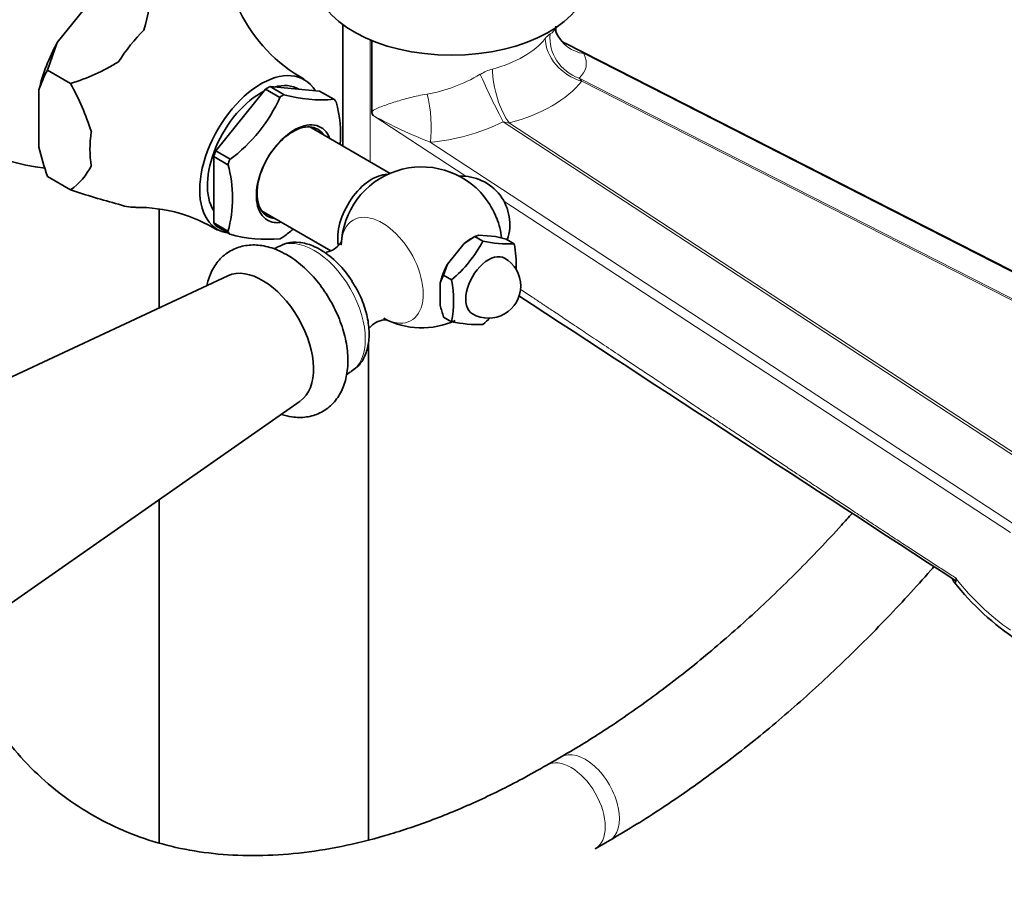
# Model space of a CAD drawing. Units: millimetres. Extents: x 0 to 2444, y 0 to 3756.
# Drawn here: x 1786 to 1908, y 874 to 983 of the extents above; entities that cross this region are included whole.
import ezdxf
from ezdxf import colors
from ezdxf.entities.mleader import LeaderData, LeaderLine
from ezdxf.math import Vec2, Vec3

# ---------------------------------------------------------------- set-up
doc = ezdxf.new("R2010")
doc.units = ezdxf.units.MM
doc.layers.add('DV6_Défaut', color=7, linetype='Continuous')
doc.layers.add('Défaut', color=7, linetype='Continuous')

# ---------------------------------------------------------------- blocks, each defined once
blk = doc.blocks.new('_DOT')
at = {"color": 0}
blk.add_line((0, 0), (-1, 0), dxfattribs=at)
at = {"color": 0, "const_width": 0.333}
blk.add_lwpolyline([(-0.1665, 0, 1), (0.1665, 0, 1)], format="xyb", close=True, dxfattribs=at)
blk = doc.blocks.new('SE5')
at = {"layer": 'DV6_Défaut', "color": 7, "linetype": 'Continuous', "lineweight": 35}
for p, q in [((1790.46, 980.37), (1795.81, 987.02)), ((1825.95, 982.59), (1825.95, 967.5)), ((1789.24, 976.93), (1790.46, 980.37)), ((1829.56, 971.79), (1829.56, 980.6)), ((1938.34, 937.06), (1853.55, 980.27)), ((1792.11, 975.28), (1789.24, 976.93)), ((1789.24, 976.93), (1789.24, 976.93)), ((1789.24, 976.93), (1792.11, 975.27)), ((1792.11, 975.27), (1792.11, 975.28)), ((1788.18, 967.38), (1788.18, 974.51)), ((1816.33, 974.57), (1810.17, 966.91)), ((1818.1, 973.55), (1816.33, 974.57)), ((1816.89, 974.89), (1823.05, 974.34)), ((1818.65, 973.87), (1816.89, 974.89)), ((1818.6, 973.88), (1818.65, 973.87)), ((1820.5, 974.57), (1820.46, 974.59)), ((1823.05, 974.34), (1824.82, 973.32)), ((1818.15, 973.62), (1818.1, 973.55)), ((1824.82, 973.32), (1824.87, 973.32)), ((1831.81, 964.11), (1821.82, 969.88)), ((1810.17, 966.91), (1811.94, 965.88)), ((1809.89, 957.97), (1809.89, 966.19)), ((1809.89, 966.19), (1811.66, 965.17)), ((1811.94, 965.88), (1811.88, 965.82)), ((1811.66, 965.17), (1811.66, 965.24)), ((1789.24, 963.73), (1789.24, 963.73)), ((1789.24, 963.73), (1792.11, 962.08)), ((1792.11, 962.08), (1789.24, 963.73)), ((1792.11, 962.08), (1792.11, 962.08)), ((1803.11, 959.66), (1803.11, 947.4)), ((1815.82, 959.48), (1824.44, 954.51)), ((1811.66, 956.95), (1809.89, 957.97)), ((1810.17, 957.58), (1811.84, 956.61)), ((1811.66, 956.88), (1811.66, 956.95)), ((1842.35, 956.28), (1841.01, 955.39)), ((1842.35, 956.28), (1841.92, 956.04)), ((1842.84, 956.45), (1842.35, 956.28)), ((1843.34, 955.71), (1842.35, 956.28)), ((1844.9, 956.26), (1842.84, 956.45)), ((1846.24, 955.94), (1844.9, 956.26)), ((1847.23, 955.37), (1846.24, 955.94)), ((1817.87, 954.99), (1817.38, 954.71)), ((1841.01, 955.39), (1838.95, 952.83)), ((1838.95, 952.83), (1838.46, 951.45)), ((1811.67, 951.4), (1763.66, 928.95)), ((1839.45, 950.88), (1838.46, 951.45)), ((1838.03, 950.47), (1838.03, 947.73)), ((1839.45, 945.69), (1838.46, 946.26)), ((1829.11, 881.34), (1829.11, 943.13)), ((1826.38, 939.12), (1826.87, 939.41)), ((1777.21, 905.49), (1820.65, 935.83)), ((1803.11, 923.58), (1803.11, 880.99)), ((1902.14, 913.75), (1902.14, 913.82)), ((1853.06, 891.63), (1851.3, 890.61)), ((1857.3, 880.22), (1859.06, 881.24))]:
    blk.add_line(p, q, dxfattribs=at)
at = {"layer": 'DV6_Défaut', "color": 7, "linetype": 'Continuous', "lineweight": 18}
for p, q in [((1829.33, 965.55), (1829.33, 980.7)), ((1938.12, 937.08), (1855.88, 978.99)), ((1855.29, 975.96), (1933.37, 936.17)), ((1855.29, 975.96), (1855.63, 975.56)), ((1933.14, 936.07), (1855.63, 975.56)), ((1841.24, 963.75), (1829.69, 971.31)), ((1914.78, 925.44), (1845.87, 970.52)), ((1846.64, 970.37), (1845.87, 970.52)), ((1846.64, 970.37), (1915.04, 925.63)), ((1836.81, 967.98), (1909.4, 920.5)), ((1908.91, 919.49), (1845.93, 960.68))]:
    blk.add_line(p, q, dxfattribs=at)
at = {"layer": 'DV6_Défaut', "color": 7, "linetype": 'Continuous', "lineweight": 35}
for centre, radius, start, end in [((1784.57, 987.11), 17.44, 342.6492, 1.5795), ((1830.54, 992.74), 19.37, 206.0342, 241.0146), ((1854.69, 982.24), 2.27, 202.0308, 243.7078), ((1784.59, 999.74), 25.59, 287.0694, 301.7442), ((1799.18, 971.13), 11.5, 149.7428, 162.9421), ((1761.2, 958.39), 35.22, 18.0348, 28.6533), ((1823.31, 991.21), 17.96, 254.8011, 274.991), ((1792.38, 993.68), 29.13, 225.3974, 263.2247), ((1800.34, 981.52), 19.49, 306.3214, 336.0907), ((1810.15, 968.82), 15.52, 355.755, 15.6313), ((1830.35, 971.75), 0.796, 177.3044, 213.8814), ((1821.33, 975.04), 34.02, 193.0218, 199.4198), ((1787.57, 968.59), 7.94, 304.8522, 333.7361), ((1796.72, 961.06), 15.52, 344.3675, 15.6325), ((1835.74, 954.92), 10, 38.681, 178.1918), ((1840.69, 957.77), 6, 341.3879, 92.816), ((1818.3, 1038.29), 80.59, 251.0347, 255.4549), ((1800.4, 940.94), 18.95, 58.306, 90.5275), ((1835.74, 954.92), 10, 6.7585, 21.319), ((1806.96, 972.04), 19.61, 306.4183, 310.7248), ((1816.49, 972.77), 16.85, 254.1268, 275.6654), ((1828.63, 963.55), 16.67, 310.4738, 331.9382), ((1846.57, 969.97), 14.62, 257.2235, 272.5687), ((1819.84, 948.79), 6.72, 56.816, 60.2705), ((1834.14, 952.77), 13.34, 357.8497, 11.2085), ((1844.04, 950.12), 4, 240, 60), ((1842.36, 949.17), 4.51, 149.7362, 163.2785), ((1826.36, 948.28), 13.34, 348.7915, 11.2085), ((22007.5, 31807.06), 36859.72, 236.843308, 236.943861), ((1850.97, 950.68), 13.26, 192.8429, 199.4387), ((1835.74, 954.92), 10, 241.8082, 294.6567), ((1832.41, 958.1), 16.8, 310.5585, 314.8289), ((1842.79, 961.11), 15.78, 257.7896, 272.0026), ((1928.66, 934.57), 34.16, 218.4171, 236.4904)]:
    blk.add_arc(centre, radius, start, end, dxfattribs=at)
at = {"layer": 'DV6_Défaut', "color": 7, "linetype": 'Continuous', "lineweight": 18}
for centre, radius, start, end in [((1852.91, 979.55), 2.24, 122.9101, 144.1387), ((1833.59, 940.99), 44.06, 59.5944, 63.0382), ((1846.2, 971.12), 6.18, 105.6129, 121.0444), ((1858.3, 1023.14), 59.2, 241.1067, 248.7232), ((1926.7, 933.02), 31.22, 218.1157, 235.2555)]:
    blk.add_arc(centre, radius, start, end, dxfattribs=at)
at = {"layer": 'DV6_Défaut', "color": 7, "linetype": 'Continuous', "lineweight": 35}
for centre, major_axis, ratio, start_param, end_param in [((1839.45, 988.7), (17.16, 0), 0.57735, 3.178659, 6.246119), ((1804.59, 972.9), (7.12, 12.33), 0.57735, 1.126843, 1.491151), ((1857.05, 983.57), (4.51, 2.16), 0.912477, 3.111168, 3.150272), ((1798.08, 976.66), (-7.33, -12.7), 0.57735, 4.752891, 5.195486), ((1815.76, 966.45), (-5.38, -9.31), 0.57735, 2.835176, 6.283185), ((1815.76, 966.45), (-4.7, -8.14), 0.57735, 3.141593, 3.672864), ((1815.76, 966.45), (-4.7, -8.14), 0.57735, 3.870205, 5.986413), ((1816.61, 965.96), (5.37, 9.31), 0.57735, 0.748842, 0.821955), ((1818.38, 964.94), (5.4, 9.35), 0.57735, 0.756187, 0.81461), ((1818.38, 964.94), (5.4, 9.35), 0.57735, -0.291011, -0.232588), ((1819.9, 964.06), (-3.33, -5.76), 0.57735, 2.693745, 6.283185), ((1819.7, 964.18), (3.13, 5.41), 0.57735, 0, 3.425387), ((1804.59, 972.9), (-7.12, -12.33), 0.57735, 5.315633, 5.679941), ((1819.7, 964.18), (3.13, 5.41), 0.57735, 5.999391, 6.283185), ((1816.61, 965.96), (-5.38, -9.31), 0.57735, -1.345553, -1.272441), ((1818.38, 964.94), (-5.4, -9.35), 0.57735, -1.338208, -1.279785), ((1829.55, 958.49), (3, 5.2), 0.57735, 0.312783, 2.549479), ((1841.44, 958.21), (-2.95, 5.11), 0.57735, 4.453855, 4.970923), ((1804.59, 972.9), (-7.12, -12.33), 0.57735, 0.079645, 0.331449), ((1816.61, 965.96), (-5.37, -9.31), 0.57735, -0.298356, -0.225243), ((1819.9, 964.06), (-3.33, -5.76), 0.57735, 0, 0.447847), ((1815.76, 966.45), (-5.38, -9.31), 0.57735, 0, 0.225243), ((1818.38, 964.94), (-5.4, -9.35), 0.57735, -0.291011, -0.232588), ((1818.38, 964.94), (-5.4, -9.35), 0.57735, 0.756187, 0.81461), ((1841.92, 951.34), (2.88, 4.98), 0.57735, 0.785398, 1.012548), ((1823.3, 947.74), (-4.15, 7.19), 0.57735, 4.793771, 5.497787), ((1844.04, 950.12), (2, 3.46), 0.57735, 0, 3.141593), ((1815.94, 943.49), (4.5, -7.79), 0.57735, 0.04978, 3.091813), ((1841.92, 951.34), (-2.88, -4.98), 0.57735, 4.747039, 5.201338)]:
    blk.add_ellipse(centre, major_axis=major_axis, ratio=ratio, start_param=start_param, end_param=end_param, dxfattribs=at)
at = {"layer": 'DV6_Défaut', "color": 7, "linetype": 'Continuous', "lineweight": 18}
for centre, major_axis, ratio, start_param, end_param in [((1856.45, 980.54), (3.28, -3.77), 0.922322, 3.850477, 5.280873), ((1838.85, 986.09), (-13.47, 3.99), 0.242774, 2.900283, 3.161064), ((1857.05, 983.57), (4.51, 2.16), 0.912477, 3.150272, 4.06216), ((1838.85, 984.14), (13.5, 0), 0.57735, 5.146846, 5.848729), ((1855.63, 979.65), (3.9, -3.13), 0.740643, 3.678525, 5.249321), ((1837.69, 981.51), (-18.45, 4.23), 0.332361, 2.904401, 3.399958), ((1838.85, 986.09), (-11.94, -9.14), 0.689038, 0.902969, 1.398526), ((1844.55, 973.67), (2.17, -4.5), 0.050106, 4.032681, 5.463078), ((1846.64, 974.45), (1.29, -4.83), 0.343678, 4.050258, 5.621054), ((1838.85, 980.06), (18.5, 0), 0.57735, 5.146846, 5.848729), ((1835.5, 971.13), (0.43, -4.98), 0.274473, 0.862495, 2.153414), ((1840.17, 982.94), (-17.45, -8.81), 0.698974, 1.049268, 1.544825), ((1830.83, 952.08), (-3.6, 6.24), 0.57735, 2.391537, 6.283185), ((1830.83, 952.08), (-3.6, 6.24), 0.57735, 0, 0.755855), ((1822.37, 947.2), (-4.5, 7.79), 0.57735, 3.141593, 6.283185), ((1856.06, 886.43), (3, -5.2), 0.57735, 0, 3.141877), ((1854.3, 885.41), (3, -5.2), 0.57735, 0, 3.139651), ((1856.06, 886.43), (3, -5.2), 0.57735, 6.282757, 6.283185), ((1854.3, 885.41), (3, -5.2), 0.57735, 6.282755, 6.283185)]:
    blk.add_ellipse(centre, major_axis=major_axis, ratio=ratio, start_param=start_param, end_param=end_param, dxfattribs=at)
at = {"layer": 'DV6_Défaut', "color": 7, "linetype": 'Continuous', "lineweight": 35}
blk.add_open_spline([(1852.54, 981.41), (1852.43, 981.53), (1852.38, 981.85), (1852.39, 982.38)], degree=3, dxfattribs=at)
at = {"layer": 'DV6_Défaut', "color": 7, "linetype": 'Continuous', "lineweight": 18}
for points, degree, knots in [([(1829.56, 971.79), (1829.64, 971.88), (1829.74, 971.95), (1829.94, 972.07), (1830.05, 972.12), (1830.39, 972.28), (1830.63, 972.37), (1831.13, 972.56), (1831.39, 972.65), (1831.92, 972.83), (1832.2, 972.92), (1833.06, 973.19), (1833.66, 973.37), (1834.63, 973.61), (1834.97, 973.69), (1835.67, 973.84), (1836.03, 973.91), (1836.41, 973.97)], 3, [0, 0, 0, 0, 0.0625, 0.0625, 0.125, 0.125, 0.25, 0.25, 0.375, 0.375, 0.5, 0.5, 0.75, 0.75, 0.875, 0.875, 1, 1, 1, 1]), ([(1847.97, 949.73), (1848.64, 949.29), (1849.32, 948.84), (1853.51, 946.05), (1869.25, 935.54), (1881.39, 927.42), (1889.12, 922.33), (1896.01, 917.78), (1902.14, 913.82)], 2, [0, 0, 0, 0.022256, 0.022256, 0.393239, 0.393239, 0.764222, 0.764222, 1, 1, 1])]:
    blk.add_open_spline(points, degree=degree, knots=knots, dxfattribs=at)
at = {"layer": 'DV6_Défaut', "color": 7, "linetype": 'Continuous', "lineweight": 35}
for points, knots in [([(1823.17, 954.63), (1822.81, 954.82), (1822, 955.24), (1820.56, 955.61), (1819.05, 955.55), (1818.29, 955.17), (1817.91, 954.97)], [0, 0, 0, 0, 0.182546, 0.490184, 0.778423, 1, 1, 1, 1]), ([(1825.79, 955.72), (1825.79, 955.72), (1825.77, 955.63), (1825.49, 955.16), (1824.71, 954.53), (1824.09, 954.35), (1823.85, 954.31)], [0, 0, 0, 0, 0.1196881, 0.3971316, 0.7191279, 1, 1, 1, 1]), ([(1818.95, 954.02), (1818.54, 954.24), (1817.61, 954.73), (1815.92, 955.22), (1814.07, 955.26), (1812.32, 954.77), (1810.82, 953.74), (1809.71, 952.26), (1809.23, 951.01), (1809.07, 950.3), (1809.04, 950.2)], [0, 0, 0, 0, 0.0940202, 0.2498873, 0.39605, 0.5362691, 0.6855931, 0.8299319, 0.9764897, 1, 1, 1, 1]), ([(1818.33, 934.15), (1818.75, 934.02), (1819.79, 933.78), (1821.42, 933.76), (1823.16, 934.28), (1824.64, 935.33), (1825.73, 936.82), (1826.39, 938.6), (1826.64, 940.66), (1826.45, 942.97), (1825.8, 945.39), (1824.75, 947.79), (1823.34, 950.04), (1821.67, 952), (1820.11, 953.31), (1819.24, 953.85), (1818.95, 954.02)], [0, 0, 0, 0, 0.049841, 0.1206321, 0.1886581, 0.2609952, 0.3310397, 0.4023433, 0.4781173, 0.5582591, 0.6400343, 0.7216009, 0.8030824, 0.885012, 0.9679585, 1, 1, 1, 1]), ([(1826.96, 939.52), (1827.35, 939.78), (1828.07, 940.28), (1828.83, 941.64), (1829.23, 943.3), (1829.21, 945.25), (1828.75, 947.35), (1827.99, 949.28), (1827.35, 950.26), (1827.06, 950.69)], [0, 0, 0, 0, 0.118195, 0.261761, 0.410689, 0.569748, 0.734486, 0.899204, 1, 1, 1, 1]), ([(1829.25, 944.92), (1829.39, 945.08), (1829.84, 945.53), (1830.79, 945.92), (1831.37, 945.93), (1831.46, 945.91), (1831.46, 945.91)], [0, 0, 0, 0, 0.249445, 0.603729, 0.874045, 1, 1, 1, 1]), ([(1889.23, 921.88), (1888.79, 921.39), (1886.55, 918.9), (1882.44, 914.58), (1876.8, 909.19), (1871.08, 904.19), (1865.26, 899.62), (1859.58, 895.61), (1855.37, 892.97), (1853.37, 891.81), (1853.06, 891.63)], [0, 0, 0, 0, 0.038614, 0.19681, 0.354876, 0.512794, 0.670549, 0.828135, 0.977314, 1, 1, 1, 1]), ([(1859.06, 881.24), (1860.3, 881.96), (1863.34, 883.76), (1868.83, 887.39), (1875.08, 892.01), (1881.28, 897.1), (1887.35, 902.61), (1893.27, 908.5), (1897.25, 912.81), (1899.26, 915.11), (1899.4, 915.26)], [0, 0, 0, 0, 0.080253, 0.231978, 0.38363, 0.535191, 0.686646, 0.837996, 0.989246, 1, 1, 1, 1]), ([(1901.7, 913.74), (1901.73, 913.66), (1901.76, 913.59), (1901.83, 913.43), (1901.89, 913.34), (1901.99, 913.26), (1902.04, 913.25), (1902.1, 913.36), (1902.11, 913.42), (1902.13, 913.56), (1902.14, 913.65), (1902.14, 913.75)], [0, 0, 0, 0, 0.1716, 0.1716, 0.447733, 0.447733, 0.723867, 0.723867, 0.861933, 0.861933, 1, 1, 1, 1]), ([(1902.14, 913.82), (1902.14, 913.74), (1902.13, 913.68), (1902.11, 913.6), (1902.09, 913.58), (1902.05, 913.56), (1902.03, 913.56), (1902.01, 913.57), (1902, 913.57), (1901.99, 913.58)], [0, 0, 0, 0, 0.286936, 0.286936, 0.57395, 0.57395, 0.860964, 0.860964, 1, 1, 1, 1]), ([(1851.3, 890.61), (1850.18, 889.97), (1847.42, 888.42), (1842.43, 885.96), (1836.77, 883.62), (1831.17, 881.76), (1825.72, 880.42), (1820.43, 879.6), (1815.32, 879.28), (1810.41, 879.48), (1805.71, 880.18), (1801.23, 881.4), (1796.99, 883.14), (1793, 885.41), (1789.3, 888.19), (1785.9, 891.49), (1782.85, 895.27), (1780.15, 899.5), (1778.39, 903.03), (1777.5, 905.11), (1777.32, 905.55)], [0, 0, 0, 0, 0.030459, 0.088525, 0.146568, 0.204617, 0.262722, 0.320963, 0.379449, 0.438319, 0.497728, 0.55782, 0.618658, 0.680144, 0.741973, 0.803559, 0.864547, 0.924806, 0.984385, 1, 1, 1, 1])]:
    blk.add_open_spline(points, degree=3, knots=knots, dxfattribs=at)

msp = doc.modelspace()

# ---------------------------------------------------------------- block references
at = {"layer": 'Défaut'}
msp.add_blockref('SE5', (0, 0), dxfattribs=at)

# ---------------------------------------------------------------- leaders
at = {"layer": 'Défaut', "color": 7, "linetype": 'Continuous', "lineweight": 18}
ml = msp.add_multileader_mtext('Standard', dxfattribs=at)
ml.set_content('{\\pxsm0.9;\\fSolid Edge ISO|b1||i0||c0|p34;\\W1.;02/09/2020\\P}', color=256)
ml.set_leader_properties()
ml.set_arrow_properties(name='DOT')
ml.build(insert=Vec2(0, 0))
ml.multileader.update_dxf_attribs({"leader_type": 0, "dogleg_length": 0, "arrow_head_size": 12})
ctx = ml.context
ctx.base_point, ctx.char_height, ctx.arrow_head_size, ctx.landing_gap_size = Vec3(2356.92, 3748.92), 12, 12, 4.2
notes = []
notes.append((ctx, [(0, (0, 0, 0), (0, 0), (1, 0), 1, [])]))
ctx.mtext.insert = Vec3(2358.92, 3755.04)
for ctx, leaders in notes:
    for number, flags, end, landing, length, lines in leaders:
        leader = LeaderData()
        leader.index, (leader.has_last_leader_line, leader.has_dogleg_vector, leader.attachment_direction) = number, flags
        leader.last_leader_point, leader.dogleg_vector, leader.dogleg_length = Vec3(end), Vec3(landing), length
        for number, points, colour, breaks in lines:
            line = LeaderLine()
            line.index, line.vertices, line.color, line.breaks = number, Vec3.list(points), colors.encode_raw_color(colour), breaks
            leader.lines.append(line)
        ctx.leaders.append(leader)

doc.saveas('drawing.dxf')
